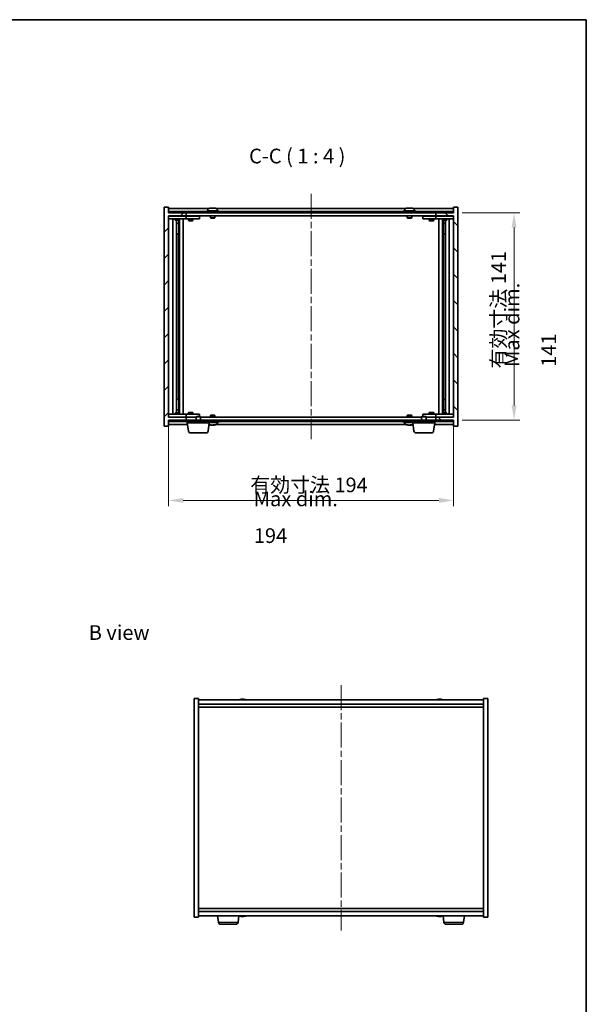
# Model space of a CAD drawing. Units: millimetres. Extents: x 43 to 6360, y 24 to 1148.
# Drawn here: x 2405 to 2791, y 478 to 1148 of the extents above; entities that cross this region are included whole.
import ezdxf

# ---------------------------------------------------------------- set-up
doc = ezdxf.new("R2010")
doc.units = ezdxf.units.MM
doc.header["$LTSCALE"] = 3
doc.linetypes.add('CHAIN', pattern=[0.3543, 0.2362, -0.0295, 0.0591, -0.0295])
doc.layers.get('Defpoints').update_dxf_attribs({"lineweight": 25})
for name, color, linetype, lineweight in [('Border (ISO)', 7, 'Continuous', 35), ('Dimension (ISO)', 7, 'Continuous', 18), ('Dimension (ISO) @ 1', 7, 'Continuous', 18), ('Symbol (ISO)', 7, 'Continuous', 18), ('Visible (ISO)', 7, 'Continuous', 35), ('Visible Narrow (ISO)', 7, 'Continuous', 25)]:
    doc.layers.add(name, color=color, linetype=linetype, lineweight=lineweight)
doc.layers.add('Centerline (ISO)', color=7, linetype='Continuous', lineweight=18, true_color=0x80ffff)
doc.layers.add('Hatch (ISO)', color=1, linetype='Continuous', lineweight=18, true_color=0xff0000)
doc.styles.add('Note Text (TK)', font='txt')
doc.dimstyles.new('Default - Method 1b (TK)', dxfattribs={"dimscale": 3, "dimtxt": 2.5, "dimasz": 2.5, "dimexe": 1, "dimexo": 1.5, "dimgap": 1, "dimtad": 1, "dimtoh": 1, "dimrnd": 1e-08, "dimdsep": 46, "dimtxsty": 'Note Text (TK)', "dimcen": 0.09, "dimdle": 5, "dimclrd": 100, "dimclre": 100, "dimclrt": 7, "dimadec": 1, "dimazin": 1, "dimtfac": 1, "dimtmove": 0, "dimatfit": 3, "dimfxl": 0, "dimtolj": 1, "dimlwd": -1, "dimlwe": -1, "dimarcsym": 0})

# ---------------------------------------------------------------- blocks, each defined once
blk = doc.blocks.new('図面枠 tk図枠')
at = {"layer": 'Border (ISO)'}
for p, q in [((14.5, 289), (405.5, 289)), ((405.5, 289), (405.5, 8))]:
    blk.add_line(p, q, dxfattribs=at)
blk = doc.blocks.new('*D36')
at = {"layer": 'Defpoints', "color": 0, "transparency": 16777216}
for p in [(2506.15, 877.48), (2700.15, 877.48), (2700.15, 820.86)]:
    blk.add_point(p, dxfattribs=at)
at = {"layer": 'Dimension (ISO)', "color": 100, "transparency": 16777216}
for p, q in [((2506.15, 871.48), (2506.15, 816.86)), ((2700.15, 871.48), (2700.15, 816.86)), ((2516.15, 820.86), (2690.15, 820.86))]:
    blk.add_line(p, q, dxfattribs=at)
for points in [[(2516.15, 822.52), (2516.15, 819.19), (2506.15, 820.86)], [(2690.15, 822.52), (2690.15, 819.19), (2700.15, 820.86)]]:
    blk.add_solid(points, dxfattribs=at)
at = {"layer": 'Dimension (ISO)', "color": 7, "transparency": 16777216, "insert": (2561.77, 831.42), "char_height": 10, "attachment_point": 4, "style": 'Note Text (TK)'}
blk.add_mtext('\\A1;\\fＭＳ Ｐゴシック|b0|i0;\\H9.9492;有効寸法 194', dxfattribs=at)
blk = doc.blocks.new('*D37')
at = {"layer": 'Defpoints', "color": 0, "transparency": 16777216}
for p in [(2699.9, 1016.48), (2699.9, 875.48), (2741.32, 875.48)]:
    blk.add_point(p, dxfattribs=at)
at = {"layer": 'Dimension (ISO)', "color": 100, "transparency": 16777216}
for p, q in [((2705.9, 1016.48), (2745.32, 1016.48)), ((2741.32, 1006.48), (2741.32, 885.48)), ((2705.9, 875.48), (2745.32, 875.48))]:
    blk.add_line(p, q, dxfattribs=at)
for points in [[(2739.66, 1006.48), (2742.99, 1006.48), (2741.32, 1016.48)], [(2739.66, 885.48), (2742.99, 885.48), (2741.32, 875.48)]]:
    blk.add_solid(points, dxfattribs=at)
at = {"layer": 'Dimension (ISO)', "color": 7, "transparency": 16777216, "insert": (2730.77, 910.65), "char_height": 10, "attachment_point": 4, "rotation": 90, "style": 'Note Text (TK)'}
blk.add_mtext('\\A1;\\fＭＳ Ｐゴシック|b0|i0;\\H9.9492;有効寸法 141', dxfattribs=at)

msp = doc.modelspace()

# ---------------------------------------------------------------- hatches: boundary and pattern name
at = {"layer": 'Hatch (ISO)'}
h = msp.add_hatch(dxfattribs=at)
h.set_pattern_fill('ANSI31', color=256, scale=101.6, style=0)
h.set_pattern_definition([(45, (1168.5, -8), (-8.98026, 8.98026), [])])
h.paths.add_polyline_path([(2506.1457, 1020.4781), (2503.1457, 1020.4781), (2503.1457, 871.4781), (2506.1457, 871.4781), (2506.1457, 875.4781), (2506.3957, 875.4781), (2518.1457, 875.4781), (2518.1457, 877.4781), (2506.1457, 877.4781), (2506.1457, 1014.4781), (2518.1457, 1014.4781), (2518.1457, 1016.4781), (2506.3957, 1016.4781), (2506.1457, 1016.4781)])
h = msp.add_hatch(dxfattribs=at)
h.set_pattern_fill('ANSI31', color=256, scale=101.6, angle=90.0002105, style=0)
h.set_pattern_definition([(135.0002, (1168.5, -8), (-8.98022, -8.98029), [])])
h.paths.add_polyline_path([(2703.1457, 1020.4781), (2700.1457, 1020.4781), (2700.1457, 1016.4781), (2699.8957, 1016.4781), (2688.1457, 1016.4781), (2688.1457, 1014.4781), (2700.1457, 1014.4781), (2700.1457, 877.4781), (2688.1457, 877.4781), (2688.1457, 875.4781), (2699.8957, 875.4781), (2700.1457, 875.4781), (2700.1457, 871.4781), (2703.1457, 871.4781)])
h = msp.add_hatch(dxfattribs=at)
h.set_pattern_fill('ANSI31', color=256, scale=101.6, angle=14.9999778, style=0)
h.set_pattern_definition([(60, (1168.5, -8), (-10.99852, 6.35), [])])
h.paths.add_polyline_path([(2506.3957, 1016.4781), (2518.1457, 1016.4781), (2688.1457, 1016.4781), (2699.8957, 1016.4781), (2699.8957, 1017.4781), (2506.3957, 1017.4781)])
h = msp.add_hatch(dxfattribs=at)
h.set_pattern_fill('ANSI31', color=256, scale=101.6, angle=75.0001754, style=0)
h.set_pattern_definition([(120.0002, (1168.5, -8), (-10.9985, -6.35003), [])])
h.paths.add_polyline_path([(2506.3957, 875.4781), (2506.3957, 874.4781), (2699.8957, 874.4781), (2699.8957, 875.4781), (2688.1457, 875.4781), (2518.1457, 875.4781)])

# ---------------------------------------------------------------- linework, layer by layer
at = {"layer": 'Centerline (ISO)', "linetype": 'CHAIN', "ltscale": 23.990969}
for p, q in [((2603.1457, 1029.4781), (2603.1457, 862.4781)), ((2623.5322, 695.1447), (2623.5322, 528.1447))]:
    msp.add_line(p, q, dxfattribs=at)
at = {"layer": 'Visible (ISO)'}
for p, q in [((2506.1457, 1020.4781), (2503.1457, 1020.4781)), ((2503.1457, 1020.4781), (2503.1457, 871.4781)), ((2506.1457, 1016.4781), (2506.1457, 1020.4781)), ((2533.6238, 1019.4781), (2506.1457, 1019.4781)), ((2532.9957, 1019.1456), (2532.9957, 1017.9781)), ((2535.353, 1019.7843), (2535.353, 1019.8323)), ((2536.9384, 1019.6617), (2536.9384, 1019.8323)), ((2667.6238, 1019.4781), (2538.6677, 1019.4781)), ((2539.2957, 1019.1456), (2539.2957, 1017.9781)), ((2666.9957, 1019.1456), (2666.9957, 1017.9781)), ((2669.353, 1019.7843), (2669.353, 1019.8323)), ((2670.9384, 1019.6617), (2670.9384, 1019.8323)), ((2700.1457, 1019.4781), (2672.6677, 1019.4781)), ((2673.2957, 1019.1456), (2673.2957, 1017.9781)), ((2703.1457, 1020.4781), (2700.1457, 1020.4781)), ((2700.1457, 1020.4781), (2700.1457, 1016.4781)), ((2703.1457, 871.4781), (2703.1457, 1020.4781)), ((2518.1457, 1016.4781), (2506.1457, 1016.4781)), ((2506.1457, 877.4781), (2506.1457, 1014.4781)), ((2506.1457, 1014.4781), (2518.1457, 1014.4781)), ((2506.1457, 1014.3781), (2507.1457, 1014.3781)), ((2507.1457, 1012.3781), (2506.1457, 1012.3781)), ((2699.8957, 1017.4781), (2506.3957, 1017.4781)), ((2506.3957, 1017.4781), (2506.3957, 1016.4781)), ((2506.3957, 1016.4781), (2699.8957, 1016.4781)), ((2517.1457, 1014.3781), (2507.1457, 1014.3781)), ((2507.1457, 1012.3781), (2517.1457, 1012.3781)), ((2509.1457, 879.5781), (2509.1457, 1012.3781)), ((2510.6457, 1012.3781), (2510.6457, 1011.6281)), ((2510.7991, 1014.4781), (2510.7991, 1014.3781)), ((2513.4924, 1014.4781), (2513.4924, 1014.3781)), ((2513.6457, 1012.3781), (2513.6457, 1011.6281)), ((2513.6957, 879.5781), (2513.6957, 1012.3781)), ((2516.1457, 1012.3781), (2516.1457, 879.5781)), ((2517.1457, 1014.3781), (2518.1457, 1014.3781)), ((2518.1457, 1012.3781), (2517.1457, 1012.3781)), ((2518.1457, 1014.4781), (2518.1457, 1016.4781)), ((2688.1457, 1014.4781), (2518.1457, 1014.4781)), ((2519.1457, 1014.3781), (2518.1457, 1014.3781)), ((2518.1457, 1012.3781), (2518.1457, 1014.3781)), ((2518.1457, 1012.3781), (2519.1457, 1012.3781)), ((2526.1457, 1014.3781), (2519.1457, 1014.3781)), ((2519.1457, 1012.3781), (2526.1457, 1012.3781)), ((2519.6457, 1012.3781), (2519.6457, 1011.3281)), ((2519.7991, 1014.4781), (2519.7991, 1014.3781)), ((2522.4924, 1014.4781), (2522.4924, 1014.3781)), ((2522.6457, 1012.3781), (2522.6457, 1011.3281)), ((2526.1457, 1014.3781), (2527.1457, 1014.3781)), ((2527.1457, 1012.3781), (2526.1457, 1012.3781)), ((2527.1457, 1012.3781), (2527.1457, 1014.3781)), ((2540.1457, 1017.9781), (2532.1457, 1017.9781)), ((2532.1457, 1017.9781), (2532.1457, 1017.4781)), ((2534.6457, 1014.4781), (2534.6457, 1013.2281)), ((2537.6457, 1013.2281), (2534.6457, 1013.2281)), ((2534.8957, 1012.9781), (2534.6457, 1013.2281)), ((2534.8957, 1012.9781), (2537.3957, 1012.9781)), ((2537.3957, 1012.9781), (2537.6457, 1013.2281)), ((2537.6457, 1014.4781), (2537.6457, 1013.2281)), ((2540.1457, 1017.9781), (2540.1457, 1017.4781)), ((2674.1457, 1017.9781), (2666.1457, 1017.9781)), ((2666.1457, 1017.9781), (2666.1457, 1017.4781)), ((2668.6457, 1014.4781), (2668.6457, 1013.2281)), ((2671.6457, 1013.2281), (2668.6457, 1013.2281)), ((2668.8957, 1012.9781), (2668.6457, 1013.2281)), ((2668.8957, 1012.9781), (2671.3957, 1012.9781)), ((2671.3957, 1012.9781), (2671.6457, 1013.2281)), ((2671.6457, 1014.4781), (2671.6457, 1013.2281)), ((2674.1457, 1017.9781), (2674.1457, 1017.4781)), ((2679.1457, 1014.3781), (2679.1457, 1012.3781)), ((2679.1457, 1014.3781), (2680.1457, 1014.3781)), ((2680.1457, 1012.3781), (2679.1457, 1012.3781)), ((2687.1457, 1014.3781), (2680.1457, 1014.3781)), ((2680.1457, 1012.3781), (2687.1457, 1012.3781)), ((2683.6457, 1012.3781), (2683.6457, 1011.3281)), ((2683.7991, 1014.4781), (2683.7991, 1014.3781)), ((2686.4924, 1014.4781), (2686.4924, 1014.3781)), ((2686.6457, 1012.3781), (2686.6457, 1011.3281)), ((2688.1457, 1014.3781), (2687.1457, 1014.3781)), ((2687.1457, 1012.3781), (2688.1457, 1012.3781)), ((2700.1457, 1016.4781), (2688.1457, 1016.4781)), ((2688.1457, 1016.4781), (2688.1457, 1014.4781)), ((2688.1457, 1014.4781), (2700.1457, 1014.4781)), ((2688.1457, 1014.3781), (2688.1457, 1012.3781)), ((2688.1457, 1014.3781), (2689.1457, 1014.3781)), ((2689.1457, 1012.3781), (2688.1457, 1012.3781)), ((2699.1457, 1014.3781), (2689.1457, 1014.3781)), ((2689.1457, 1012.3781), (2699.1457, 1012.3781)), ((2690.1457, 879.5781), (2690.1457, 1012.3781)), ((2692.5957, 1012.3781), (2692.5957, 879.5781)), ((2692.6457, 1012.3781), (2692.6457, 1011.6281)), ((2692.7991, 1014.4781), (2692.7991, 1014.3781)), ((2695.4924, 1014.4781), (2695.4924, 1014.3781)), ((2695.6457, 1012.3781), (2695.6457, 1011.6281)), ((2697.1457, 1012.3781), (2697.1457, 879.5781)), ((2699.1457, 1014.3781), (2700.1457, 1014.3781)), ((2700.1457, 1012.3781), (2699.1457, 1012.3781)), ((2699.8957, 1016.4781), (2699.8957, 1017.4781)), ((2700.1457, 1014.4781), (2700.1457, 877.4781)), ((2510.6457, 1011.6281), (2513.6457, 1011.6281)), ((2510.9524, 1011.4747), (2510.6457, 1011.6281)), ((2513.339, 1011.4747), (2510.9524, 1011.4747)), ((2511.5957, 880.4814), (2511.5957, 1011.4747)), ((2511.5957, 1009.5281), (2513.0957, 1009.5281)), ((2512.789, 1009.3747), (2511.5957, 1009.3747)), ((2512.789, 1009.3747), (2513.0957, 1009.5281)), ((2513.0957, 1011.4747), (2513.0957, 1009.5281)), ((2513.0957, 1011.4747), (2513.0957, 1002.3781)), ((2513.339, 1011.4747), (2513.6457, 1011.6281)), ((2519.6457, 1011.3281), (2522.6457, 1011.3281)), ((2519.9524, 1011.1747), (2519.6457, 1011.3281)), ((2522.339, 1011.1747), (2519.9524, 1011.1747)), ((2522.339, 1011.1747), (2522.6457, 1011.3281)), ((2683.6457, 1011.3281), (2686.6457, 1011.3281)), ((2683.9524, 1011.1747), (2683.6457, 1011.3281)), ((2686.339, 1011.1747), (2683.9524, 1011.1747)), ((2686.339, 1011.1747), (2686.6457, 1011.3281)), ((2692.6457, 1011.6281), (2695.6457, 1011.6281)), ((2692.9524, 1011.4747), (2692.6457, 1011.6281)), ((2695.339, 1011.4747), (2692.9524, 1011.4747)), ((2693.1957, 1011.4747), (2693.1957, 1009.5281)), ((2693.1957, 1002.3781), (2693.1957, 1011.4747)), ((2693.1957, 1009.5281), (2694.6957, 1009.5281)), ((2693.5024, 1009.3747), (2693.1957, 1009.5281)), ((2694.6957, 1009.3747), (2693.5024, 1009.3747)), ((2694.6957, 1011.4747), (2694.6957, 880.4814)), ((2695.339, 1011.4747), (2695.6457, 1011.6281)), ((2512.8957, 1002.3781), (2511.5957, 1002.3781)), ((2512.8957, 889.5781), (2512.8957, 1002.3781)), ((2513.0957, 1002.3781), (2512.8957, 1002.3781)), ((2693.3957, 1002.3781), (2693.1957, 1002.3781)), ((2694.6957, 1002.3781), (2693.3957, 1002.3781)), ((2693.3957, 1002.3781), (2693.3957, 889.5781)), ((2511.5957, 889.5781), (2512.8957, 889.5781)), ((2512.8957, 889.5781), (2513.0957, 889.5781)), ((2513.0957, 889.5781), (2513.0957, 880.4814)), ((2693.1957, 880.4814), (2693.1957, 889.5781)), ((2693.1957, 889.5781), (2693.3957, 889.5781)), ((2693.3957, 889.5781), (2694.6957, 889.5781)), ((2506.1457, 879.5781), (2507.1457, 879.5781)), ((2517.1457, 879.5781), (2507.1457, 879.5781)), ((2510.9524, 880.4814), (2510.6457, 880.3281)), ((2513.6457, 880.3281), (2510.6457, 880.3281)), ((2510.6457, 879.5781), (2510.6457, 880.3281)), ((2510.9524, 880.4814), (2513.339, 880.4814)), ((2511.5957, 882.5814), (2512.789, 882.5814)), ((2513.0957, 882.4281), (2511.5957, 882.4281)), ((2512.789, 882.5814), (2513.0957, 882.4281)), ((2513.0957, 880.4814), (2513.0957, 882.4281)), ((2513.339, 880.4814), (2513.6457, 880.3281)), ((2513.6457, 879.5781), (2513.6457, 880.3281)), ((2517.1457, 879.5781), (2518.1457, 879.5781)), ((2519.1457, 879.5781), (2518.1457, 879.5781)), ((2518.1457, 877.5781), (2518.1457, 879.5781)), ((2526.1457, 879.5781), (2519.1457, 879.5781)), ((2519.9524, 880.7814), (2519.6457, 880.6281)), ((2522.6457, 880.6281), (2519.6457, 880.6281)), ((2519.6457, 879.5781), (2519.6457, 880.6281)), ((2519.9524, 880.7814), (2522.339, 880.7814)), ((2522.339, 880.7814), (2522.6457, 880.6281)), ((2522.6457, 879.5781), (2522.6457, 880.6281)), ((2525.2024, 877.9781), (2524.8957, 877.6713)), ((2525.2024, 877.9781), (2527.589, 877.9781)), ((2526.1457, 879.5781), (2527.1457, 879.5781)), ((2527.1457, 877.9781), (2527.1457, 879.5781)), ((2527.589, 877.9781), (2527.8957, 877.6713)), ((2534.8957, 878.9781), (2534.6457, 878.7281)), ((2534.6457, 878.7281), (2537.6457, 878.7281)), ((2534.6457, 877.4781), (2534.6457, 878.7281)), ((2537.3957, 878.9781), (2534.8957, 878.9781)), ((2537.3957, 878.9781), (2537.6457, 878.7281)), ((2537.6457, 877.4781), (2537.6457, 878.7281)), ((2668.8957, 878.9781), (2668.6457, 878.7281)), ((2668.6457, 878.7281), (2671.6457, 878.7281)), ((2668.6457, 877.4781), (2668.6457, 878.7281)), ((2671.3957, 878.9781), (2668.8957, 878.9781)), ((2671.3957, 878.9781), (2671.6457, 878.7281)), ((2671.6457, 877.4781), (2671.6457, 878.7281)), ((2678.7024, 877.9781), (2678.3957, 877.6713)), ((2678.7024, 877.9781), (2681.089, 877.9781)), ((2679.1457, 879.5781), (2679.1457, 877.9781)), ((2679.1457, 879.5781), (2680.1457, 879.5781)), ((2687.1457, 879.5781), (2680.1457, 879.5781)), ((2681.089, 877.9781), (2681.3957, 877.6713)), ((2683.9524, 880.7814), (2683.6457, 880.6281)), ((2686.6457, 880.6281), (2683.6457, 880.6281)), ((2683.6457, 879.5781), (2683.6457, 880.6281)), ((2683.9524, 880.7814), (2686.339, 880.7814)), ((2686.339, 880.7814), (2686.6457, 880.6281)), ((2686.6457, 879.5781), (2686.6457, 880.6281)), ((2688.1457, 879.5781), (2687.1457, 879.5781)), ((2688.1457, 879.5781), (2688.1457, 877.5781)), ((2688.1457, 879.5781), (2689.1457, 879.5781)), ((2699.1457, 879.5781), (2689.1457, 879.5781)), ((2692.9524, 880.4814), (2692.6457, 880.3281)), ((2695.6457, 880.3281), (2692.6457, 880.3281)), ((2692.6457, 879.5781), (2692.6457, 880.3281)), ((2692.9524, 880.4814), (2695.339, 880.4814)), ((2693.5024, 882.5814), (2693.1957, 882.4281)), ((2694.6957, 882.4281), (2693.1957, 882.4281)), ((2693.1957, 880.4814), (2693.1957, 882.4281)), ((2693.5024, 882.5814), (2694.6957, 882.5814)), ((2695.339, 880.4814), (2695.6457, 880.3281)), ((2695.6457, 879.5781), (2695.6457, 880.3281)), ((2699.1457, 879.5781), (2700.1457, 879.5781)), ((2503.1457, 871.4781), (2506.1457, 871.4781)), ((2507.1457, 877.5781), (2506.1457, 877.5781)), ((2518.1457, 877.4781), (2506.1457, 877.4781)), ((2506.1457, 871.4781), (2506.1457, 875.4781)), ((2506.1457, 875.4781), (2518.1457, 875.4781)), ((2506.1457, 872.4781), (2519.0756, 872.4781)), ((2506.3957, 875.4781), (2506.3957, 874.4781)), ((2699.8957, 875.4781), (2506.3957, 875.4781)), ((2506.3957, 874.4781), (2699.8957, 874.4781)), ((2507.1457, 877.5781), (2517.1457, 877.5781)), ((2510.7991, 877.4781), (2510.7991, 877.5781)), ((2513.4924, 877.4781), (2513.4924, 877.5781)), ((2518.1457, 877.5781), (2517.1457, 877.5781)), ((2518.1457, 877.5781), (2519.1457, 877.5781)), ((2518.1457, 875.4781), (2518.1457, 877.4781)), ((2518.1457, 877.4781), (2524.8957, 877.4781)), ((2518.8957, 873.7281), (2518.8957, 874.4781)), ((2533.8957, 873.7281), (2518.8957, 873.7281)), ((2519.7106, 868.0644), (2518.8957, 873.7281)), ((2519.1457, 877.5781), (2524.8957, 877.5781)), ((2519.7991, 877.4781), (2519.7991, 877.5781)), ((2522.4924, 877.4781), (2522.4924, 877.5781)), ((2527.8957, 877.6713), (2524.8957, 877.6713)), ((2524.8957, 875.4781), (2524.8957, 877.6713)), ((2527.8957, 875.4781), (2527.8957, 877.6713)), ((2527.8957, 877.4781), (2678.3957, 877.4781)), ((2533.0808, 868.0644), (2533.8957, 873.7281)), ((2533.8957, 873.7281), (2533.8957, 874.4781)), ((2533.8957, 873.9781), (2540.1457, 873.9781)), ((2535.353, 872.1719), (2535.353, 872.1238)), ((2536.9384, 872.2944), (2536.9384, 872.1238)), ((2538.6677, 872.4781), (2667.6238, 872.4781)), ((2539.2957, 872.8105), (2539.2957, 873.9781)), ((2540.1457, 873.9781), (2540.1457, 874.4781)), ((2666.1457, 873.9781), (2666.1457, 874.4781)), ((2666.1457, 873.9781), (2672.3957, 873.9781)), ((2666.9957, 872.8105), (2666.9957, 873.9781)), ((2669.353, 872.1719), (2669.353, 872.1238)), ((2670.9384, 872.2944), (2670.9384, 872.1238)), ((2672.3957, 873.7281), (2672.3957, 874.4781)), ((2687.3957, 873.7281), (2672.3957, 873.7281)), ((2673.2106, 868.0644), (2672.3957, 873.7281)), ((2681.3957, 877.6713), (2678.3957, 877.6713)), ((2678.3957, 875.4781), (2678.3957, 877.6713)), ((2681.3957, 875.4781), (2681.3957, 877.6713)), ((2681.3957, 877.5781), (2687.1457, 877.5781)), ((2681.3957, 877.4781), (2688.1457, 877.4781)), ((2683.7991, 877.4781), (2683.7991, 877.5781)), ((2686.4924, 877.4781), (2686.4924, 877.5781)), ((2686.5808, 868.0644), (2687.3957, 873.7281)), ((2687.1457, 877.5781), (2688.1457, 877.5781)), ((2687.2159, 872.4781), (2700.1457, 872.4781)), ((2687.3957, 873.7281), (2687.3957, 874.4781)), ((2689.1457, 877.5781), (2688.1457, 877.5781)), ((2700.1457, 877.4781), (2688.1457, 877.4781)), ((2688.1457, 877.4781), (2688.1457, 875.4781)), ((2688.1457, 875.4781), (2700.1457, 875.4781)), ((2689.1457, 877.5781), (2699.1457, 877.5781)), ((2692.7991, 877.4781), (2692.7991, 877.5781)), ((2695.4924, 877.4781), (2695.4924, 877.5781)), ((2700.1457, 877.5781), (2699.1457, 877.5781)), ((2699.8957, 874.4781), (2699.8957, 875.4781)), ((2700.1457, 875.4781), (2700.1457, 871.4781)), ((2700.1457, 871.4781), (2703.1457, 871.4781)), ((2531.5961, 866.7781), (2521.1953, 866.7781)), ((2685.0961, 866.7781), (2674.6953, 866.7781)), ((2523.5322, 686.1447), (2526.5322, 686.1447)), ((2523.5322, 537.1447), (2523.5322, 686.1447)), ((2526.5322, 537.1447), (2526.5322, 686.1447)), ((2720.5322, 685.1447), (2526.5322, 685.1447)), ((2555.7394, 685.4509), (2555.7394, 685.4989)), ((2557.3249, 685.3283), (2557.3249, 685.4989)), ((2689.7394, 685.4509), (2689.7394, 685.4989)), ((2691.3249, 685.3283), (2691.3249, 685.4989)), ((2720.5322, 686.1447), (2720.5322, 537.1447)), ((2723.5322, 686.1447), (2720.5322, 686.1447)), ((2723.5322, 686.1447), (2723.5322, 537.1447)), ((2526.5322, 682.1447), (2720.5322, 682.1447)), ((2526.5322, 680.1447), (2720.5322, 680.1447)), ((2720.5322, 543.1447), (2526.5322, 543.1447)), ((2523.5322, 537.1447), (2526.5322, 537.1447)), ((2720.5322, 541.1447), (2526.5322, 541.1447)), ((2526.5322, 538.1447), (2720.5322, 538.1447)), ((2540.0971, 533.731), (2539.462, 538.1447)), ((2553.4673, 533.731), (2554.0983, 538.1166)), ((2555.7394, 537.8385), (2555.7394, 537.7904)), ((2557.3249, 537.961), (2557.3249, 537.7904)), ((2689.7394, 537.8385), (2689.7394, 537.7904)), ((2691.3249, 537.961), (2691.3249, 537.7904)), ((2693.5971, 533.731), (2692.9661, 538.1166)), ((2706.9673, 533.731), (2707.6023, 538.1447)), ((2723.5322, 537.1447), (2720.5322, 537.1447)), ((2551.9826, 532.4447), (2541.5818, 532.4447)), ((2705.4826, 532.4447), (2695.0818, 532.4447))]:
    msp.add_line(p, q, dxfattribs=at)
for centre, radius, start, end in [((2533.1437, 1019.1456), 0.148, 112.0333325, 180), ((2536.1457, 1011.7279), 8.1502, 96.1627637, 112.0333325), ((2536.1457, 1011.7279), 8.1502, 67.9666675, 83.8372363), ((2539.1477, 1019.1456), 0.148, 0, 67.9666675), ((2667.1437, 1019.1456), 0.148, 112.0333325, 180), ((2670.1457, 1011.7279), 8.1502, 96.1627637, 112.0333325), ((2670.1457, 1011.7279), 8.1502, 67.9666675, 83.8372363), ((2673.1477, 1019.1456), 0.148, 0, 67.9666675), ((2536.1457, 880.2283), 8.1502, 252.6246716, 263.8372363), ((2536.1457, 880.2283), 8.1502, 276.1627637, 292.0333325), ((2539.1477, 872.8105), 0.148, 292.0333325, 0), ((2667.1437, 872.8105), 0.148, 180, 247.9666675), ((2670.1457, 880.2283), 8.1502, 247.9666675, 263.8372363), ((2670.1457, 880.2283), 8.1502, 276.1627637, 287.3753284), ((2521.1953, 868.2781), 1.5, 188.187802, 270), ((2531.5961, 868.2781), 1.5, 270, 351.812198), ((2674.6953, 868.2781), 1.5, 188.187802, 270), ((2685.0961, 868.2781), 1.5, 270, 351.812198), ((2556.5322, 677.3944), 8.1502, 96.1627637, 108.0250049), ((2556.5322, 677.3944), 8.1502, 71.9749951, 83.8372363), ((2690.5322, 677.3944), 8.1502, 96.1627637, 108.0250046), ((2690.5322, 677.3944), 8.1502, 71.9749954, 83.8372363), ((2556.5322, 545.8949), 8.1502, 251.9749952, 263.8372363), ((2556.5322, 545.8949), 8.1502, 276.1627637, 288.0250048), ((2690.5322, 545.8949), 8.1502, 251.9749952, 263.8372363), ((2690.5322, 545.8949), 8.1502, 276.1627637, 288.0250048), ((2541.5818, 533.9447), 1.5, 188.187802, 270), ((2551.9826, 533.9447), 1.5, 270, 351.812198), ((2695.0818, 533.9447), 1.5, 188.187802, 270), ((2705.4826, 533.9447), 1.5, 270, 351.812198)]:
    msp.add_arc(centre, radius, start, end, dxfattribs=at)
for centre, major_axis, ratio, start_param, end_param in [((2535.9468, 1011.7279), (0, 8.1418), 0.84312429, 0.13675912, 0.22922414), ((2534.5859, 1011.7279), (0, 7.9375), 0.53771873, 6.23655411, 6.3298165), ((2536.3447, 1011.7279), (0, 8.1418), 0.84312429, 0.13675912, 0.22922414), ((2535.8338, 1011.7279), (0, 8.1418), 0.53771873, 6.05396117, 6.14642619), ((2537.1405, 1011.7279), (0, 7.9375), 0.84312429, 6.23655411, 6.3298165), ((2535.9468, 1011.7279), (0, 8.1418), 0.84312429, 6.13821265, 6.14642619), ((2536.4577, 1011.7279), (0, 8.1418), 0.53771873, 6.05396117, 6.14642619), ((2669.9468, 1011.7279), (0, 8.1418), 0.84312429, 0.13675912, 0.22922414), ((2668.5859, 1011.7279), (0, 7.9375), 0.53771873, 6.23655411, 6.3298165), ((2670.3447, 1011.7279), (0, 8.1418), 0.84312429, 0.13675912, 0.22922414), ((2669.8338, 1011.7279), (0, 8.1418), 0.53771873, 6.05396117, 6.14642619), ((2671.1405, 1011.7279), (0, 7.9375), 0.84312429, 6.23655411, 6.3298165), ((2669.9468, 1011.7279), (0, 8.1418), 0.84312429, 6.13821265, 6.14642619), ((2670.4577, 1011.7279), (0, 8.1418), 0.53771873, 6.05396117, 6.14642619), ((2534.5859, 880.2283), (0, -7.9375), 0.53771873, 6.23655411, 6.3298165), ((2535.9468, 880.2283), (0, -8.1418), 0.84312429, 6.05396117, 6.14642619), ((2536.3447, 880.2283), (0, -8.1418), 0.84312429, 6.05396117, 6.14642619), ((2535.8338, 880.2283), (0, -8.1418), 0.53771873, 0.13675912, 0.22922414), ((2537.1405, 880.2283), (0, -7.9375), 0.84312429, 6.23655411, 6.3298165), ((2535.9468, 880.2283), (0, -8.1418), 0.84312429, 0.13675912, 0.14497266), ((2536.4577, 880.2283), (0, -8.1418), 0.53771873, 0.13675912, 0.22922414), ((2668.5859, 880.2283), (0, -7.9375), 0.53771873, 6.23655411, 6.3298165), ((2669.9468, 880.2283), (0, -8.1418), 0.84312429, 6.05396117, 6.14642619), ((2670.3447, 880.2283), (0, -8.1418), 0.84312429, 6.05396117, 6.14642619), ((2669.8338, 880.2283), (0, -8.1418), 0.53771873, 0.13675912, 0.22922414), ((2671.1405, 880.2283), (0, -7.9375), 0.84312429, 6.23655411, 6.3298165), ((2669.9468, 880.2283), (0, -8.1418), 0.84312429, 0.13675912, 0.14497266), ((2670.4577, 880.2283), (0, -8.1418), 0.53771873, 0.13675912, 0.22922414), ((2556.3332, 677.3944), (0, 8.1418), 0.84312429, 0.13675912, 0.22922414), ((2554.9724, 677.3944), (0, 7.9375), 0.53771873, 6.23655411, 6.3298165), ((2556.7311, 677.3944), (0, 8.1418), 0.84312429, 0.13675912, 0.22922414), ((2556.2202, 677.3944), (0, 8.1418), 0.53771873, 6.05396117, 6.14642619), ((2557.527, 677.3944), (0, 7.9375), 0.84312429, 6.23655411, 6.3298165), ((2556.3332, 677.3944), (0, 8.1418), 0.84312429, 6.13821265, 6.14642619), ((2556.8441, 677.3944), (0, 8.1418), 0.53771873, 6.05396117, 6.14642619), ((2690.3332, 677.3944), (0, 8.1418), 0.84312429, 0.13675912, 0.22922414), ((2688.9724, 677.3944), (0, 7.9375), 0.53771873, 6.23655411, 6.3298165), ((2690.7311, 677.3944), (0, 8.1418), 0.84312429, 0.13675912, 0.22922414), ((2690.2202, 677.3944), (0, 8.1418), 0.53771873, 6.05396117, 6.14642619), ((2691.527, 677.3944), (0, 7.9375), 0.84312429, 6.23655411, 6.3298165), ((2690.3332, 677.3944), (0, 8.1418), 0.84312429, 6.13821265, 6.14642619), ((2690.8441, 677.3944), (0, 8.1418), 0.53771873, 6.05396117, 6.14642619), ((2556.3332, 545.8949), (0, -8.1418), 0.84312429, 6.05396117, 6.14642619), ((2554.9724, 545.8949), (0, -7.9375), 0.53771873, 6.23655411, 6.3298165), ((2556.7311, 545.8949), (0, -8.1418), 0.84312429, 6.05396117, 6.14642619), ((2556.2202, 545.8949), (0, -8.1418), 0.53771873, 0.13675912, 0.22922414), ((2557.527, 545.8949), (0, -7.9375), 0.84312429, 6.23655411, 6.3298165), ((2556.3332, 545.8949), (0, -8.1418), 0.84312429, 0.13675912, 0.14497266), ((2556.8441, 545.8949), (0, -8.1418), 0.53771873, 0.13675912, 0.22922414), ((2690.3332, 545.8949), (0, -8.1418), 0.84312429, 6.05396117, 6.14642619), ((2688.9724, 545.8949), (0, -7.9375), 0.53771873, 6.23655411, 6.3298165), ((2690.7311, 545.8949), (0, -8.1418), 0.84312429, 6.05396117, 6.14642619), ((2690.2202, 545.8949), (0, -8.1418), 0.53771873, 0.13675912, 0.22922414), ((2691.527, 545.8949), (0, -7.9375), 0.84312429, 6.23655411, 6.3298165), ((2690.3332, 545.8949), (0, -8.1418), 0.84312429, 0.13675912, 0.14497266), ((2690.8441, 545.8949), (0, -8.1418), 0.53771873, 0.13675912, 0.22922414)]:
    msp.add_ellipse(centre, major_axis=major_axis, ratio=ratio, start_param=start_param, end_param=end_param, dxfattribs=at)
for points, knots in [([(2535.0109, 1019.7937), (2535.0888, 1019.8064), (2535.1623, 1019.8174), (2535.2756, 1019.8321), (2535.3154, 1019.8357), (2535.3468, 1019.8357), (2535.3527, 1019.8346), (2535.3528, 1019.8323)], [0.1131992707, 0.1131992707, 0.1131992707, 0.1131992707, 0.1411838112, 0.1411838112, 0.1691683517, 0.1691683517, 0.18482489, 0.18482489, 0.18482489, 0.18482489]), ([(2536.4306, 1019.7937), (2536.3809, 1019.8064), (2536.3122, 1019.8174), (2536.1506, 1019.8321), (2536.0576, 1019.8357), (2535.8754, 1019.8357), (2535.7744, 1019.8321), (2535.58, 1019.8174), (2535.4867, 1019.8064), (2535.4088, 1019.7937)], [0.225164225, 0.225164225, 0.225164225, 0.225164225, 0.253148765, 0.253148765, 0.281133306, 0.281133306, 0.309117846, 0.309117846, 0.337102387, 0.337102387, 0.337102387, 0.337102387]), ([(2536.1458, 1019.8309), (2536.2036, 1019.8341), (2536.2647, 1019.8357), (2536.416, 1019.8357), (2536.517, 1019.8321), (2536.7114, 1019.8174), (2536.8047, 1019.8064), (2536.8826, 1019.7937)], [0.0374615918, 0.0374615918, 0.0374615918, 0.0374615918, 0.0559690811, 0.0559690811, 0.0839536216, 0.0839536216, 0.1119381621, 0.1119381621, 0.1119381621, 0.1119381621]), ([(2537.0208, 1019.8309), (2536.9911, 1019.8341), (2536.9692, 1019.8357), (2536.9358, 1019.8357), (2536.9326, 1019.8321), (2536.9671, 1019.8174), (2537.0048, 1019.8064), (2537.0545, 1019.7937)], [0.3758250874, 0.3758250874, 0.3758250874, 0.3758250874, 0.3943325766, 0.3943325766, 0.4223171172, 0.4223171172, 0.4503016577, 0.4503016577, 0.4503016577, 0.4503016577]), ([(2669.0109, 1019.7937), (2669.0888, 1019.8064), (2669.1623, 1019.8174), (2669.2756, 1019.8321), (2669.3154, 1019.8357), (2669.3468, 1019.8357), (2669.3527, 1019.8346), (2669.3528, 1019.8323)], [0.1131992707, 0.1131992707, 0.1131992707, 0.1131992707, 0.1411838112, 0.1411838112, 0.1691683517, 0.1691683517, 0.1848248899, 0.1848248899, 0.1848248899, 0.1848248899]), ([(2670.4306, 1019.7937), (2670.3809, 1019.8064), (2670.3122, 1019.8174), (2670.1506, 1019.8321), (2670.0576, 1019.8357), (2669.8754, 1019.8357), (2669.7744, 1019.8321), (2669.58, 1019.8174), (2669.4867, 1019.8064), (2669.4088, 1019.7937)], [0.225164225, 0.225164225, 0.225164225, 0.225164225, 0.253148765, 0.253148765, 0.281133306, 0.281133306, 0.309117846, 0.309117846, 0.337102387, 0.337102387, 0.337102387, 0.337102387]), ([(2670.1458, 1019.8309), (2670.2036, 1019.8341), (2670.2647, 1019.8357), (2670.416, 1019.8357), (2670.517, 1019.8321), (2670.7114, 1019.8174), (2670.8047, 1019.8064), (2670.8826, 1019.7937)], [0.0374615919, 0.0374615919, 0.0374615919, 0.0374615919, 0.0559690811, 0.0559690811, 0.0839536216, 0.0839536216, 0.1119381621, 0.1119381621, 0.1119381621, 0.1119381621]), ([(2671.0208, 1019.8309), (2670.9911, 1019.8341), (2670.9692, 1019.8357), (2670.9358, 1019.8357), (2670.9326, 1019.8321), (2670.9671, 1019.8174), (2671.0048, 1019.8064), (2671.0545, 1019.7937)], [0.3758250875, 0.3758250875, 0.3758250875, 0.3758250875, 0.3943325766, 0.3943325766, 0.4223171172, 0.4223171172, 0.4503016577, 0.4503016577, 0.4503016577, 0.4503016577]), ([(2535.3528, 872.1238), (2535.3527, 872.1216), (2535.3468, 872.1204), (2535.3154, 872.1204), (2535.2756, 872.124), (2535.1623, 872.1387), (2535.0888, 872.1498), (2535.0109, 872.1625)], [0.0403125428, 0.0403125428, 0.0403125428, 0.0403125428, 0.0559690811, 0.0559690811, 0.0839536216, 0.0839536216, 0.1119381621, 0.1119381621, 0.1119381621, 0.1119381621]), ([(2535.4088, 872.1625), (2535.4867, 872.1498), (2535.58, 872.1387), (2535.7744, 872.124), (2535.8754, 872.1204), (2536.0576, 872.1204), (2536.1506, 872.124), (2536.3122, 872.1387), (2536.3809, 872.1498), (2536.4306, 872.1625)], [0.338363496, 0.338363496, 0.338363496, 0.338363496, 0.366348036, 0.366348036, 0.394332577, 0.394332577, 0.422317117, 0.422317117, 0.450301658, 0.450301658, 0.450301658, 0.450301658]), ([(2536.8826, 872.1625), (2536.8047, 872.1498), (2536.7114, 872.1387), (2536.517, 872.124), (2536.416, 872.1204), (2536.2647, 872.1204), (2536.2036, 872.122), (2536.1458, 872.1252)], [0.1131992707, 0.1131992707, 0.1131992707, 0.1131992707, 0.1411838112, 0.1411838112, 0.1691683517, 0.1691683517, 0.1876758409, 0.1876758409, 0.1876758409, 0.1876758409]), ([(2537.0545, 872.1625), (2537.0048, 872.1498), (2536.9671, 872.1387), (2536.9326, 872.124), (2536.9358, 872.1204), (2536.9692, 872.1204), (2536.9911, 872.122), (2537.0208, 872.1252)], [0.2251642249, 0.2251642249, 0.2251642249, 0.2251642249, 0.2531487654, 0.2531487654, 0.2811333059, 0.2811333059, 0.299640795, 0.299640795, 0.299640795, 0.299640795]), ([(2669.3528, 872.1238), (2669.3527, 872.1216), (2669.3468, 872.1204), (2669.3154, 872.1204), (2669.2756, 872.124), (2669.1623, 872.1387), (2669.0888, 872.1498), (2669.0109, 872.1625)], [0.0403125428, 0.0403125428, 0.0403125428, 0.0403125428, 0.0559690811, 0.0559690811, 0.0839536216, 0.0839536216, 0.1119381621, 0.1119381621, 0.1119381621, 0.1119381621]), ([(2669.4088, 872.1625), (2669.4867, 872.1498), (2669.58, 872.1387), (2669.7744, 872.124), (2669.8754, 872.1204), (2670.0576, 872.1204), (2670.1506, 872.124), (2670.3122, 872.1387), (2670.3809, 872.1498), (2670.4306, 872.1625)], [0.338363496, 0.338363496, 0.338363496, 0.338363496, 0.366348036, 0.366348036, 0.394332577, 0.394332577, 0.422317117, 0.422317117, 0.450301658, 0.450301658, 0.450301658, 0.450301658]), ([(2670.8826, 872.1625), (2670.8047, 872.1498), (2670.7114, 872.1387), (2670.517, 872.124), (2670.416, 872.1204), (2670.2647, 872.1204), (2670.2036, 872.122), (2670.1458, 872.1252)], [0.1131992707, 0.1131992707, 0.1131992707, 0.1131992707, 0.1411838112, 0.1411838112, 0.1691683517, 0.1691683517, 0.1876758409, 0.1876758409, 0.1876758409, 0.1876758409]), ([(2671.0545, 872.1625), (2671.0048, 872.1498), (2670.9671, 872.1387), (2670.9326, 872.124), (2670.9358, 872.1204), (2670.9692, 872.1204), (2670.9911, 872.122), (2671.0208, 872.1252)], [0.2251642249, 0.2251642249, 0.2251642249, 0.2251642249, 0.2531487654, 0.2531487654, 0.2811333059, 0.2811333059, 0.299640795, 0.299640795, 0.299640795, 0.299640795]), ([(2555.3974, 685.4602), (2555.4753, 685.473), (2555.5488, 685.484), (2555.6621, 685.4987), (2555.7018, 685.5023), (2555.7333, 685.5023), (2555.7392, 685.5012), (2555.7393, 685.4989)], [0.3383634956, 0.3383634956, 0.3383634956, 0.3383634956, 0.3663480361, 0.3663480361, 0.3943325766, 0.3943325766, 0.4099891148, 0.4099891148, 0.4099891148, 0.4099891148]), ([(2556.8171, 685.4602), (2556.7674, 685.473), (2556.6987, 685.484), (2556.537, 685.4987), (2556.4441, 685.5023), (2556.2619, 685.5023), (2556.1609, 685.4987), (2555.9665, 685.484), (2555.8732, 685.473), (2555.7953, 685.4602)], [0, 0, 0, 0, 0.027984541, 0.027984541, 0.055969081, 0.055969081, 0.083953622, 0.083953622, 0.111938162, 0.111938162, 0.111938162, 0.111938162]), ([(2556.5323, 685.4975), (2556.5901, 685.5007), (2556.6511, 685.5023), (2556.8025, 685.5023), (2556.9035, 685.4987), (2557.0979, 685.484), (2557.1912, 685.473), (2557.2691, 685.4602)], [0.262625817, 0.262625817, 0.262625817, 0.262625817, 0.2811333059, 0.2811333059, 0.3091178465, 0.3091178465, 0.337102387, 0.337102387, 0.337102387, 0.337102387]), ([(2557.4073, 685.4975), (2557.3776, 685.5007), (2557.3557, 685.5023), (2557.3222, 685.5023), (2557.3191, 685.4987), (2557.3536, 685.484), (2557.3913, 685.473), (2557.441, 685.4602)], [0.1506608628, 0.1506608628, 0.1506608628, 0.1506608628, 0.1691683517, 0.1691683517, 0.1971528923, 0.1971528923, 0.2251374328, 0.2251374328, 0.2251374328, 0.2251374328]), ([(2689.3974, 685.4602), (2689.4753, 685.473), (2689.5488, 685.484), (2689.6621, 685.4987), (2689.7018, 685.5023), (2689.7333, 685.5023), (2689.7392, 685.5012), (2689.7393, 685.4989)], [0.3383634956, 0.3383634956, 0.3383634956, 0.3383634956, 0.3663480361, 0.3663480361, 0.3943325766, 0.3943325766, 0.4099891149, 0.4099891149, 0.4099891149, 0.4099891149]), ([(2690.8171, 685.4602), (2690.7674, 685.473), (2690.6987, 685.484), (2690.537, 685.4987), (2690.4441, 685.5023), (2690.2619, 685.5023), (2690.1609, 685.4987), (2689.9665, 685.484), (2689.8732, 685.473), (2689.7953, 685.4602)], [0, 0, 0, 0, 0.027984541, 0.027984541, 0.055969081, 0.055969081, 0.083953622, 0.083953622, 0.111938162, 0.111938162, 0.111938162, 0.111938162]), ([(2690.5323, 685.4975), (2690.5901, 685.5007), (2690.6511, 685.5023), (2690.8025, 685.5023), (2690.9035, 685.4987), (2691.0979, 685.484), (2691.1912, 685.473), (2691.2691, 685.4602)], [0.2626258169, 0.2626258169, 0.2626258169, 0.2626258169, 0.2811333059, 0.2811333059, 0.3091178465, 0.3091178465, 0.337102387, 0.337102387, 0.337102387, 0.337102387]), ([(2691.4073, 685.4975), (2691.3776, 685.5007), (2691.3557, 685.5023), (2691.3222, 685.5023), (2691.3191, 685.4987), (2691.3536, 685.484), (2691.3913, 685.473), (2691.441, 685.4602)], [0.1506608626, 0.1506608626, 0.1506608626, 0.1506608626, 0.1691683517, 0.1691683517, 0.1971528923, 0.1971528923, 0.2251374328, 0.2251374328, 0.2251374328, 0.2251374328]), ([(2555.7393, 537.7904), (2555.7392, 537.7882), (2555.7333, 537.787), (2555.7018, 537.787), (2555.6621, 537.7906), (2555.5488, 537.8053), (2555.4753, 537.8164), (2555.3974, 537.8291)], [0.2654767677, 0.2654767677, 0.2654767677, 0.2654767677, 0.2811333059, 0.2811333059, 0.3091178465, 0.3091178465, 0.337102387, 0.337102387, 0.337102387, 0.337102387]), ([(2555.7953, 537.8291), (2555.8732, 537.8164), (2555.9665, 537.8053), (2556.1609, 537.7906), (2556.2619, 537.787), (2556.4441, 537.787), (2556.537, 537.7906), (2556.6987, 537.8053), (2556.7674, 537.8164), (2556.8171, 537.8291)], [0.113199271, 0.113199271, 0.113199271, 0.113199271, 0.141183811, 0.141183811, 0.169168352, 0.169168352, 0.197152892, 0.197152892, 0.225137433, 0.225137433, 0.225137433, 0.225137433]), ([(2557.2691, 537.8291), (2557.1912, 537.8164), (2557.0979, 537.8053), (2556.9035, 537.7906), (2556.8025, 537.787), (2556.6511, 537.787), (2556.5901, 537.7886), (2556.5323, 537.7918)], [0.3383634956, 0.3383634956, 0.3383634956, 0.3383634956, 0.3663480361, 0.3663480361, 0.3943325766, 0.3943325766, 0.4128400657, 0.4128400657, 0.4128400657, 0.4128400657]), ([(2557.441, 537.8291), (2557.3913, 537.8164), (2557.3536, 537.8053), (2557.3191, 537.7906), (2557.3222, 537.787), (2557.3557, 537.787), (2557.3776, 537.7886), (2557.4073, 537.7918)], [0, 0, 0, 0, 0.0279845405, 0.0279845405, 0.0559690811, 0.0559690811, 0.0744765702, 0.0744765702, 0.0744765702, 0.0744765702]), ([(2689.7393, 537.7904), (2689.7392, 537.7882), (2689.7333, 537.787), (2689.7018, 537.787), (2689.6621, 537.7906), (2689.5488, 537.8053), (2689.4753, 537.8164), (2689.3974, 537.8291)], [0.2654767677, 0.2654767677, 0.2654767677, 0.2654767677, 0.2811333059, 0.2811333059, 0.3091178465, 0.3091178465, 0.337102387, 0.337102387, 0.337102387, 0.337102387]), ([(2689.7953, 537.8291), (2689.8732, 537.8164), (2689.9665, 537.8053), (2690.1609, 537.7906), (2690.2619, 537.787), (2690.4441, 537.787), (2690.537, 537.7906), (2690.6987, 537.8053), (2690.7674, 537.8164), (2690.8171, 537.8291)], [0.113199271, 0.113199271, 0.113199271, 0.113199271, 0.141183811, 0.141183811, 0.169168352, 0.169168352, 0.197152892, 0.197152892, 0.225137433, 0.225137433, 0.225137433, 0.225137433]), ([(2691.2691, 537.8291), (2691.1912, 537.8164), (2691.0979, 537.8053), (2690.9035, 537.7906), (2690.8025, 537.787), (2690.6511, 537.787), (2690.5901, 537.7886), (2690.5323, 537.7918)], [0.3383634956, 0.3383634956, 0.3383634956, 0.3383634956, 0.3663480361, 0.3663480361, 0.3943325766, 0.3943325766, 0.4128400657, 0.4128400657, 0.4128400657, 0.4128400657]), ([(2691.441, 537.8291), (2691.3913, 537.8164), (2691.3536, 537.8053), (2691.3191, 537.7906), (2691.3222, 537.787), (2691.3557, 537.787), (2691.3776, 537.7886), (2691.4073, 537.7918)], [0, 0, 0, 0, 0.0279845405, 0.0279845405, 0.0559690811, 0.0559690811, 0.0744765702, 0.0744765702, 0.0744765702, 0.0744765702])]:
    msp.add_open_spline(points, degree=3, knots=knots, dxfattribs=at)
at = {"layer": 'Visible Narrow (ISO)'}
for p, q in [((2555.3974, 685.3811), (2555.3974, 685.4602)), ((2557.2691, 685.4602), (2557.2691, 685.326)), ((2557.441, 685.4602), (2557.441, 685.3313)), ((2689.3974, 685.3811), (2689.3974, 685.4602)), ((2691.2691, 685.4602), (2691.2691, 685.326)), ((2691.441, 685.4602), (2691.441, 685.3313)), ((2555.3974, 537.8291), (2555.3974, 537.9082)), ((2557.2691, 537.9633), (2557.2691, 537.8291)), ((2557.441, 537.9581), (2557.441, 537.8291)), ((2689.3974, 537.8291), (2689.3974, 537.9082)), ((2691.2691, 537.9633), (2691.2691, 537.8291)), ((2691.441, 537.9581), (2691.441, 537.8291)), ((2540.0971, 533.731), (2553.4673, 533.731)), ((2693.5971, 533.731), (2706.9673, 533.731))]:
    msp.add_line(p, q, dxfattribs=at)

# ---------------------------------------------------------------- block references
at = {"xscale": 4, "yscale": 4, "zscale": 4}
msp.add_blockref('図面枠 tk図枠', (1168.5, -8), dxfattribs=at)

# ---------------------------------------------------------------- texts
at = {"layer": 'Symbol (ISO)', "color": 7, "insert": (2560.9579, 1047.0999), "char_height": 10, "attachment_point": 7, "style": 'Note Text (TK)'}
msp.add_mtext('C-C ( 1 : 4 )', dxfattribs=at)
at = {"layer": 'Symbol (ISO)', "color": 7, "insert": (2752.4299, 911.723), "char_height": 10, "width": 81.345034, "attachment_point": 4, "rotation": 90, "line_spacing_factor": 1.5, "style": 'Note Text (TK)'}
msp.add_mtext('{\\fＭＳ Ｐゴシック|b0|i0;Max dim. 141}', dxfattribs=at)
at = {"layer": 'Symbol (ISO)', "color": 7, "char_height": 10, "attachment_point": 4, "line_spacing_factor": 1.5, "style": 'Note Text (TK)'}
for s, insert, width in [('{\\fＭＳ Ｐゴシック|b0|i0;Max dim. 194}', (2564.1776, 809.3924), 81.345034), ('{\\fＭＳ Ｐゴシック|b0|i0;B view}', (2451.8118, 730.9436), 41.578946)]:
    msp.add_mtext(s, dxfattribs=dict(at, insert=insert, width=width))

# ---------------------------------------------------------------- dimensions: what is measured, and where the dimension line sits
at = {"layer": 'Dimension (ISO) @ 1', "color": 100, "true_color": 0x00ff3f}
dim = msp.add_linear_dim(base=(2741.3232, 875.4781), p1=(2699.8957, 1016.4781), p2=(2699.8957, 875.4781), angle=90, text='\\fＭＳ Ｐゴシック|b0|i0;\\H9.9492;有効寸法 <>', dimstyle='Default - Method 1b (TK)', override={"dimscale": 1, "dimtxt": 10, "dimasz": 10, "dimexe": 4, "dimexo": 6, "dimgap": 4, "dimtoh": 0, "dimdec": 2, "dimcen": 0.36, "dimtol": 0, "dimlim": 0, "dimtp": 0, "dimtm": 0, "dimtdec": 2, "dimtix": 0, "dimtofl": 0, "dimtmove": 0, "dimatfit": 1}, dxfattribs=at)
dim.commit()
dim.dimension.update_dxf_attribs({"geometry": '*D37', "text_midpoint": (2741.3232, 950.9014), "dimtype": 128})
dim = msp.add_linear_dim(base=(2700.1457, 820.8583), p1=(2506.1457, 877.4781), p2=(2700.1457, 877.4781), text='\\fＭＳ Ｐゴシック|b0|i0;\\H9.9492;有効寸法 <>', dimstyle='Default - Method 1b (TK)', override={"dimscale": 1, "dimtxt": 10, "dimasz": 10, "dimexe": 4, "dimexo": 6, "dimgap": 4, "dimtoh": 0, "dimdec": 2, "dimcen": 0.36, "dimtol": 0, "dimlim": 0, "dimtp": 0, "dimtm": 0, "dimtdec": 2, "dimtix": 0, "dimtofl": 0, "dimtmove": 0, "dimatfit": 1}, dxfattribs=at)
dim.commit()
dim.dimension.update_dxf_attribs({"geometry": '*D36', "text_midpoint": (2603.1457, 820.8583), "dimtype": 128})

doc.saveas('drawing.dxf')
